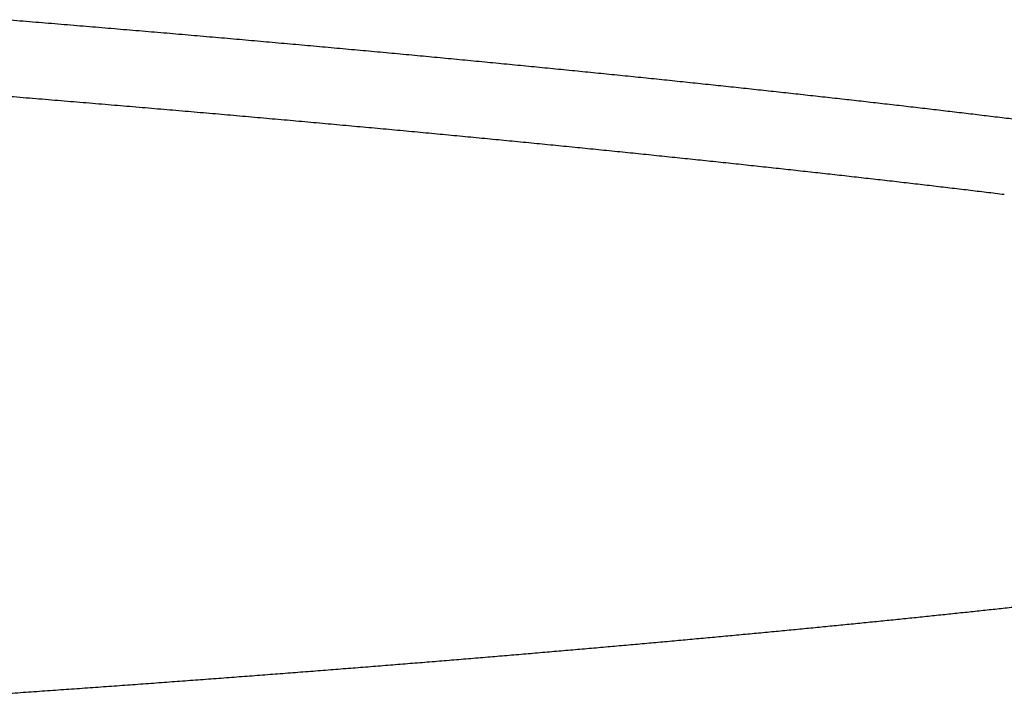
# Model space of a CAD drawing. Units: millimetres. Extents: x 228 to 1620, y 138 to 1565.
# Drawn here: x 1196 to 1202, y 1554 to 1558 of the extents above; entities that cross this region are included whole.
import ezdxf

# ---------------------------------------------------------------- set-up
doc = ezdxf.new("R2010")
doc.units = ezdxf.units.MM
doc.layers.add('PV-912', color=7, linetype='Continuous')

# ---------------------------------------------------------------- blocks, each defined once
blk = doc.blocks.new('*U2')
at = {"layer": 'PV-912'}
for points, knots in [([(3082.2557, 2713.0641), (3082.3005, 2713.0605), (3082.3453, 2713.0568), (3082.4349, 2713.0495), (3082.4796, 2713.0458), (3082.5244, 2713.0421)], [0.00004225, 0.00004225, 0.00004225, 0.00004225, 0.0145633, 0.0145633, 0.02909021, 0.02909021, 0.02909021, 0.02909021]), ([(3082.5244, 2713.0421), (3082.5686, 2713.0384), (3082.6128, 2713.0347), (3082.7011, 2713.0274), (3082.7453, 2713.0237), (3082.7895, 2713.02)], [0.00004258, 0.00004258, 0.00004258, 0.00004258, 0.01440716, 0.01440716, 0.02877772, 0.02877772, 0.02877772, 0.02877772]), ([(3082.7895, 2713.02), (3082.833, 2713.0163), (3082.8766, 2713.0126), (3082.9637, 2713.0052), (3083.0073, 2713.0015), (3083.0509, 2712.9978)], [0.00004291, 0.00004291, 0.00004291, 0.00004291, 0.01424844, 0.01424844, 0.02846008, 0.02846008, 0.02846008, 0.02846008]), ([(3083.0509, 2712.9978), (3083.0938, 2712.9942), (3083.1368, 2712.9905), (3083.2227, 2712.983), (3083.2656, 2712.9793), (3083.3086, 2712.9756)], [0.00004323, 0.00004323, 0.00004323, 0.00004323, 0.01409277, 0.01409277, 0.02814853, 0.02814853, 0.02814853, 0.02814853]), ([(3083.3086, 2712.9756), (3083.3509, 2712.9719), (3083.3933, 2712.9682), (3083.478, 2712.9608), (3083.5204, 2712.9571), (3083.5627, 2712.9534)], [0.00004355, 0.00004355, 0.00004355, 0.00004355, 0.01393777, 0.01393777, 0.02783834, 0.02783834, 0.02783834, 0.02783834]), ([(3083.5627, 2712.9534), (3083.6045, 2712.9497), (3083.6462, 2712.9459), (3083.7297, 2712.9385), (3083.7714, 2712.9348), (3083.8132, 2712.9311)], [0.00004387, 0.00004387, 0.00004387, 0.00004387, 0.01378356, 0.01378356, 0.02752973, 0.02752973, 0.02752973, 0.02752973]), ([(3083.8132, 2712.9311), (3083.8543, 2712.9273), (3083.8955, 2712.9236), (3083.9778, 2712.9162), (3084.0189, 2712.9124), (3084.0601, 2712.9087)], [0.00004419, 0.00004419, 0.00004419, 0.00004419, 0.01362997, 0.01362997, 0.02722236, 0.02722236, 0.02722236, 0.02722236]), ([(3084.0601, 2712.9087), (3084.1006, 2712.905), (3084.1411, 2712.9012), (3084.2222, 2712.8938), (3084.2628, 2712.89), (3084.3033, 2712.8863)], [0.00004451, 0.00004451, 0.00004451, 0.00004451, 0.01347764, 0.01347764, 0.02691751, 0.02691751, 0.02691751, 0.02691751]), ([(3084.3033, 2712.8863), (3084.3432, 2712.8825), (3084.3832, 2712.8788), (3084.463, 2712.8713), (3084.503, 2712.8676), (3084.5429, 2712.8638)], [0.00004483, 0.00004483, 0.00004483, 0.00004483, 0.01332559, 0.01332559, 0.02661324, 0.02661324, 0.02661324, 0.02661324]), ([(3084.5429, 2712.8638), (3084.5823, 2712.8601), (3084.6216, 2712.8563), (3084.7003, 2712.8488), (3084.7396, 2712.8451), (3084.779, 2712.8413)], [0.00004514, 0.00004514, 0.00004514, 0.00004514, 0.01317576, 0.01317576, 0.0263134, 0.0263134, 0.0263134, 0.0263134]), ([(3084.779, 2712.8413), (3084.8177, 2712.8375), (3084.8565, 2712.8338), (3084.9339, 2712.8263), (3084.9727, 2712.8225), (3085.0115, 2712.8188)], [0.00004545, 0.00004545, 0.00004545, 0.00004545, 0.0130267, 0.0130267, 0.02601509, 0.02601509, 0.02601509, 0.02601509]), ([(3085.0115, 2712.8188), (3085.0496, 2712.815), (3085.0877, 2712.8112), (3085.164, 2712.8037), (3085.2022, 2712.7999), (3085.2403, 2712.7962)], [0.00004577, 0.00004577, 0.00004577, 0.00004577, 0.01287844, 0.01287844, 0.0257184, 0.0257184, 0.0257184, 0.0257184]), ([(3085.2403, 2712.7962), (3085.2779, 2712.7924), (3085.3154, 2712.7886), (3085.3905, 2712.7811), (3085.4281, 2712.7773), (3085.4657, 2712.7735)], [0.00004608, 0.00004608, 0.00004608, 0.00004608, 0.01273004, 0.01273004, 0.02542143, 0.02542143, 0.02542143, 0.02542143]), ([(3085.4657, 2712.7735), (3085.5026, 2712.7698), (3085.5396, 2712.766), (3085.6135, 2712.7584), (3085.6505, 2712.7546), (3085.6874, 2712.7509)], [0.00004639, 0.00004639, 0.00004639, 0.00004639, 0.01258534, 0.01258534, 0.02513186, 0.02513186, 0.02513186, 0.02513186]), ([(3085.6874, 2712.7509), (3085.7238, 2712.7471), (3085.7601, 2712.7433), (3085.8329, 2712.7357), (3085.8692, 2712.7319), (3085.9056, 2712.7281)], [0.00004669, 0.00004669, 0.00004669, 0.00004669, 0.0124396, 0.0124396, 0.02484023, 0.02484023, 0.02484023, 0.02484023]), ([(3085.9056, 2712.7281), (3085.9414, 2712.7244), (3085.9772, 2712.7206), (3086.0487, 2712.713), (3086.0845, 2712.7092), (3086.1203, 2712.7054)], [0.000047, 0.000047, 0.000047, 0.000047, 0.01229614, 0.01229614, 0.02455314, 0.02455314, 0.02455314, 0.02455314]), ([(3086.1203, 2712.7054), (3086.1555, 2712.7016), (3086.1907, 2712.6978), (3086.261, 2712.6902), (3086.2962, 2712.6864), (3086.3314, 2712.6826)], [0.0000473, 0.0000473, 0.0000473, 0.0000473, 0.01215211, 0.01215211, 0.02426493, 0.02426493, 0.02426493, 0.02426493]), ([(3086.3314, 2712.6826), (3086.366, 2712.6788), (3086.4006, 2712.675), (3086.4698, 2712.6674), (3086.5044, 2712.6636), (3086.539, 2712.6598)], [0.00004761, 0.00004761, 0.00004761, 0.00004761, 0.01201101, 0.01201101, 0.02398259, 0.02398259, 0.02398259, 0.02398259]), ([(3082.2557, 2712.6598), (3082.3005, 2712.6562), (3082.3453, 2712.6525), (3082.4349, 2712.6452), (3082.4796, 2712.6415), (3082.5244, 2712.6378)], [0.00001051, 0.00001051, 0.00001051, 0.00001051, 0.01453385, 0.01453385, 0.02905853, 0.02905853, 0.02905853, 0.02905853]), ([(3082.5244, 2712.6378), (3082.5686, 2712.6341), (3082.6128, 2712.6304), (3082.7011, 2712.6231), (3082.7453, 2712.6194), (3082.7895, 2712.6157)], [0.00001053, 0.00001053, 0.00001053, 0.00001053, 0.01437745, 0.01437745, 0.02874573, 0.02874573, 0.02874573, 0.02874573]), ([(3082.7895, 2712.6157), (3082.833, 2712.612), (3082.8766, 2712.6083), (3082.9637, 2712.6009), (3083.0073, 2712.5972), (3083.0509, 2712.5935)], [0.00001054, 0.00001054, 0.00001054, 0.00001054, 0.01421846, 0.01421846, 0.02842778, 0.02842778, 0.02842778, 0.02842778]), ([(3086.539, 2712.6598), (3086.573, 2712.656), (3086.607, 2712.6522), (3086.6751, 2712.6446), (3086.7091, 2712.6408), (3086.7431, 2712.637)], [0.00004791, 0.00004791, 0.00004791, 0.00004791, 0.01187074, 0.01187074, 0.02370189, 0.02370189, 0.02370189, 0.02370189]), ([(3086.7431, 2712.637), (3086.7765, 2712.6332), (3086.8099, 2712.6294), (3086.8768, 2712.6218), (3086.9103, 2712.6179), (3086.9437, 2712.6141)], [0.00004821, 0.00004821, 0.00004821, 0.00004821, 0.01173144, 0.01173144, 0.02342315, 0.02342315, 0.02342315, 0.02342315]), ([(3086.9437, 2712.6141), (3086.9765, 2712.6103), (3087.0094, 2712.6065), (3087.0751, 2712.5989), (3087.1079, 2712.5951), (3087.1408, 2712.5912)], [0.00004851, 0.00004851, 0.00004851, 0.00004851, 0.01159316, 0.01159316, 0.02314645, 0.02314645, 0.02314645, 0.02314645]), ([(3083.0509, 2712.5935), (3083.0938, 2712.5898), (3083.1368, 2712.5861), (3083.2227, 2712.5787), (3083.2656, 2712.575), (3083.3086, 2712.5713)], [0.00001055, 0.00001055, 0.00001055, 0.00001055, 0.01406253, 0.01406253, 0.02811592, 0.02811592, 0.02811592, 0.02811592]), ([(3083.3086, 2712.5713), (3083.351, 2712.5676), (3083.3933, 2712.5639), (3083.478, 2712.5565), (3083.5204, 2712.5528), (3083.5627, 2712.549)], [0.00001056, 0.00001056, 0.00001056, 0.00001056, 0.01390728, 0.01390728, 0.02780542, 0.02780542, 0.02780542, 0.02780542]), ([(3087.1408, 2712.5912), (3087.173, 2712.5874), (3087.2053, 2712.5836), (3087.2698, 2712.576), (3087.3021, 2712.5721), (3087.3344, 2712.5683)], [0.0000488, 0.0000488, 0.0000488, 0.0000488, 0.01145627, 0.01145627, 0.02287252, 0.02287252, 0.02287252, 0.02287252]), ([(3087.3344, 2712.5683), (3087.366, 2712.5645), (3087.3977, 2712.5607), (3087.4611, 2712.553), (3087.4928, 2712.5492), (3087.5245, 2712.5454)], [0.0000491, 0.0000491, 0.0000491, 0.0000491, 0.01132044, 0.01132044, 0.02260072, 0.02260072, 0.02260072, 0.02260072]), ([(3083.5627, 2712.549), (3083.6045, 2712.5453), (3083.6462, 2712.5416), (3083.7297, 2712.5342), (3083.7715, 2712.5304), (3083.8132, 2712.5267)], [0.00001057, 0.00001057, 0.00001057, 0.00001057, 0.01375281, 0.01375281, 0.0274965, 0.0274965, 0.0274965, 0.0274965]), ([(3083.8132, 2712.5267), (3083.8543, 2712.523), (3083.8955, 2712.5193), (3083.9778, 2712.5118), (3084.0189, 2712.5081), (3084.0601, 2712.5043)], [0.00001058, 0.00001058, 0.00001058, 0.00001058, 0.01359897, 0.01359897, 0.02718882, 0.02718882, 0.02718882, 0.02718882]), ([(3087.5245, 2712.5454), (3087.5556, 2712.5416), (3087.5866, 2712.5377), (3087.6489, 2712.5301), (3087.68, 2712.5262), (3087.7111, 2712.5224)], [0.00004939, 0.00004939, 0.00004939, 0.00004939, 0.0111866, 0.0111866, 0.02233292, 0.02233292, 0.02233292, 0.02233292]), ([(3084.0601, 2712.5043), (3084.1006, 2712.5006), (3084.1411, 2712.4969), (3084.2222, 2712.4894), (3084.2628, 2712.4857), (3084.3033, 2712.4819)], [0.00001059, 0.00001059, 0.00001059, 0.00001059, 0.01344639, 0.01344639, 0.02688367, 0.02688367, 0.02688367, 0.02688367]), ([(3084.3033, 2712.4819), (3084.3432, 2712.4782), (3084.3832, 2712.4744), (3084.4631, 2712.4669), (3084.503, 2712.4632), (3084.5429, 2712.4594)], [0.0000106, 0.0000106, 0.0000106, 0.0000106, 0.01329409, 0.01329409, 0.02657909, 0.02657909, 0.02657909, 0.02657909]), ([(3084.5429, 2712.4594), (3084.5823, 2712.4557), (3084.6216, 2712.4519), (3084.7003, 2712.4444), (3084.7396, 2712.4407), (3084.779, 2712.4369)], [0.00001061, 0.00001061, 0.00001061, 0.00001061, 0.01314402, 0.01314402, 0.02627895, 0.02627895, 0.02627895, 0.02627895]), ([(3084.779, 2712.4369), (3084.8177, 2712.4332), (3084.8565, 2712.4294), (3084.934, 2712.4219), (3084.9727, 2712.4181), (3085.0115, 2712.4144)], [0.00001062, 0.00001062, 0.00001062, 0.00001062, 0.01299471, 0.01299471, 0.02598034, 0.02598034, 0.02598034, 0.02598034]), ([(3085.0115, 2712.4144), (3085.0496, 2712.4106), (3085.0877, 2712.4068), (3085.164, 2712.3993), (3085.2022, 2712.3955), (3085.2403, 2712.3918)], [0.00001063, 0.00001063, 0.00001063, 0.00001063, 0.0128462, 0.0128462, 0.02568334, 0.02568334, 0.02568334, 0.02568334]), ([(3085.2403, 2712.3918), (3085.2779, 2712.388), (3085.3154, 2712.3842), (3085.3905, 2712.3767), (3085.4281, 2712.3729), (3085.4657, 2712.3691)], [0.00001064, 0.00001064, 0.00001064, 0.00001064, 0.01269756, 0.01269756, 0.02538607, 0.02538607, 0.02538607, 0.02538607]), ([(3085.4657, 2712.3691), (3085.5026, 2712.3653), (3085.5396, 2712.3616), (3085.6135, 2712.354), (3085.6505, 2712.3502), (3085.6874, 2712.3464)], [0.00001064, 0.00001064, 0.00001064, 0.00001064, 0.01255262, 0.01255262, 0.0250962, 0.0250962, 0.0250962, 0.0250962]), ([(3085.6874, 2712.3464), (3085.7238, 2712.3427), (3085.7602, 2712.3389), (3085.8329, 2712.3313), (3085.8693, 2712.3275), (3085.9056, 2712.3237)], [0.00001065, 0.00001065, 0.00001065, 0.00001065, 0.01240665, 0.01240665, 0.02480428, 0.02480428, 0.02480428, 0.02480428]), ([(3085.9056, 2712.3237), (3085.9414, 2712.3199), (3085.9772, 2712.3161), (3086.0487, 2712.3086), (3086.0845, 2712.3048), (3086.1203, 2712.301)], [0.00001066, 0.00001066, 0.00001066, 0.00001066, 0.01226295, 0.01226295, 0.02451688, 0.02451688, 0.02451688, 0.02451688]), ([(3086.1203, 2712.301), (3086.1555, 2712.2972), (3086.1907, 2712.2934), (3086.261, 2712.2858), (3086.2962, 2712.282), (3086.3314, 2712.2782)], [0.00001066, 0.00001066, 0.00001066, 0.00001066, 0.01211869, 0.01211869, 0.02422838, 0.02422838, 0.02422838, 0.02422838]), ([(3086.3314, 2712.2782), (3086.366, 2712.2744), (3086.4006, 2712.2706), (3086.4698, 2712.263), (3086.5044, 2712.2592), (3086.539, 2712.2554)], [0.00001067, 0.00001067, 0.00001067, 0.00001067, 0.01197736, 0.01197736, 0.02394574, 0.02394574, 0.02394574, 0.02394574]), ([(3086.539, 2712.2554), (3086.573, 2712.2516), (3086.607, 2712.2478), (3086.6751, 2712.2401), (3086.7091, 2712.2363), (3086.7431, 2712.2325)], [0.00001068, 0.00001068, 0.00001068, 0.00001068, 0.01183686, 0.01183686, 0.02366475, 0.02366475, 0.02366475, 0.02366475]), ([(3086.7431, 2712.2325), (3086.7765, 2712.2287), (3086.81, 2712.2249), (3086.8768, 2712.2173), (3086.9103, 2712.2135), (3086.9437, 2712.2097)], [0.00001068, 0.00001068, 0.00001068, 0.00001068, 0.01169733, 0.01169733, 0.02338572, 0.02338572, 0.02338572, 0.02338572]), ([(3086.9437, 2712.2097), (3086.9765, 2712.2058), (3087.0094, 2712.202), (3087.0751, 2712.1944), (3087.1079, 2712.1906), (3087.1408, 2712.1868)], [0.00001069, 0.00001069, 0.00001069, 0.00001069, 0.01155883, 0.01155883, 0.02310873, 0.02310873, 0.02310873, 0.02310873]), ([(3087.1408, 2712.1868), (3087.173, 2712.1829), (3087.2053, 2712.1791), (3087.2698, 2712.1715), (3087.3021, 2712.1677), (3087.3344, 2712.1638)], [0.00001069, 0.00001069, 0.00001069, 0.00001069, 0.01142171, 0.01142171, 0.02283451, 0.02283451, 0.02283451, 0.02283451]), ([(3087.3344, 2712.1638), (3087.366, 2712.16), (3087.3977, 2712.1562), (3087.4611, 2712.1485), (3087.4928, 2712.1447), (3087.5245, 2712.1409)], [0.00001069, 0.00001069, 0.00001069, 0.00001069, 0.01128566, 0.01128566, 0.02256242, 0.02256242, 0.02256242, 0.02256242]), ([(3087.2424, 2709.9211), (3087.2135, 2709.9181), (3087.1847, 2709.9151), (3087.1271, 2709.9091), (3087.0982, 2709.9061), (3087.0694, 2709.9031)], [0.00005661, 0.00005661, 0.00005661, 0.00005661, 0.01072674, 0.01072674, 0.02140553, 0.02140553, 0.02140553, 0.02140553]), ([(3087.4129, 2709.9392), (3087.3845, 2709.9362), (3087.3561, 2709.9332), (3087.2992, 2709.9271), (3087.2708, 2709.9241), (3087.2424, 2709.9211)], [0.00005678, 0.00005678, 0.00005678, 0.00005678, 0.01064021, 0.01064021, 0.02123244, 0.02123244, 0.02123244, 0.02123244]), ([(3087.581, 2709.9573), (3087.553, 2709.9543), (3087.525, 2709.9513), (3087.4689, 2709.9452), (3087.4409, 2709.9422), (3087.4129, 2709.9392)], [0.00005695, 0.00005695, 0.00005695, 0.00005695, 0.01055203, 0.01055203, 0.02105604, 0.02105604, 0.02105604, 0.02105604]), ([(3086.7162, 2709.8673), (3086.6862, 2709.8643), (3086.6562, 2709.8614), (3086.5961, 2709.8555), (3086.5661, 2709.8525), (3086.536, 2709.8495)], [0.0000561, 0.0000561, 0.0000561, 0.0000561, 0.0109904, 0.0109904, 0.02193299, 0.02193299, 0.02193299, 0.02193299]), ([(3086.894, 2709.8851), (3086.8644, 2709.8822), (3086.8348, 2709.8792), (3086.7755, 2709.8733), (3086.7459, 2709.8703), (3086.7162, 2709.8673)], [0.00005627, 0.00005627, 0.00005627, 0.00005627, 0.01090247, 0.01090247, 0.02175709, 0.02175709, 0.02175709, 0.02175709]), ([(3087.0694, 2709.9031), (3087.0402, 2709.9001), (3087.011, 2709.8971), (3086.9525, 2709.8911), (3086.9233, 2709.8881), (3086.894, 2709.8851)], [0.00005644, 0.00005644, 0.00005644, 0.00005644, 0.01081545, 0.01081545, 0.02158301, 0.02158301, 0.02158301, 0.02158301]), ([(3086.1685, 2709.8143), (3086.1372, 2709.8114), (3086.106, 2709.8084), (3086.0436, 2709.8026), (3086.0123, 2709.7997), (3085.9811, 2709.7968)], [0.00005556, 0.00005556, 0.00005556, 0.00005556, 0.01125418, 0.01125418, 0.02246073, 0.02246073, 0.02246073, 0.02246073]), ([(3086.3534, 2709.8319), (3086.3226, 2709.8289), (3086.2918, 2709.826), (3086.2301, 2709.8201), (3086.1993, 2709.8172), (3086.1685, 2709.8143)], [0.00005574, 0.00005574, 0.00005574, 0.00005574, 0.01116674, 0.01116674, 0.02228579, 0.02228579, 0.02228579, 0.02228579]), ([(3086.536, 2709.8495), (3086.5056, 2709.8466), (3086.4752, 2709.8437), (3086.4143, 2709.8378), (3086.3839, 2709.8348), (3086.3534, 2709.8319)], [0.00005592, 0.00005592, 0.00005592, 0.00005592, 0.0110787, 0.0110787, 0.02210966, 0.02210966, 0.02210966, 0.02210966]), ([(3085.5993, 2709.762), (3085.5669, 2709.7591), (3085.5345, 2709.7563), (3085.4697, 2709.7505), (3085.4373, 2709.7476), (3085.4049, 2709.7448)], [0.00005501, 0.00005501, 0.00005501, 0.00005501, 0.01151975, 0.01151975, 0.02299206, 0.02299206, 0.02299206, 0.02299206]), ([(3085.7914, 2709.7793), (3085.7594, 2709.7765), (3085.7274, 2709.7736), (3085.6633, 2709.7678), (3085.6313, 2709.7649), (3085.5993, 2709.762)], [0.00005519, 0.00005519, 0.00005519, 0.00005519, 0.01143054, 0.01143054, 0.02281358, 0.02281358, 0.02281358, 0.02281358]), ([(3085.9811, 2709.7968), (3085.9495, 2709.7939), (3085.9179, 2709.791), (3085.8546, 2709.7852), (3085.823, 2709.7823), (3085.7914, 2709.7793)], [0.00005538, 0.00005538, 0.00005538, 0.00005538, 0.01134371, 0.01134371, 0.02263985, 0.02263985, 0.02263985, 0.02263985]), ([(3085.009, 2709.7105), (3084.9754, 2709.7077), (3084.9418, 2709.7049), (3084.8747, 2709.6992), (3084.8411, 2709.6964), (3084.8075, 2709.6935)], [0.00005443, 0.00005443, 0.00005443, 0.00005443, 0.01178464, 0.01178464, 0.02352208, 0.02352208, 0.02352208, 0.02352208]), ([(3085.2081, 2709.7276), (3085.1749, 2709.7247), (3085.1417, 2709.7219), (3085.0753, 2709.7162), (3085.0421, 2709.7134), (3085.009, 2709.7105)], [0.00005463, 0.00005463, 0.00005463, 0.00005463, 0.01169619, 0.01169619, 0.02334509, 0.02334509, 0.02334509, 0.02334509]), ([(3085.4049, 2709.7448), (3085.3721, 2709.7419), (3085.3393, 2709.739), (3085.2737, 2709.7333), (3085.2409, 2709.7305), (3085.2081, 2709.7276)], [0.00005482, 0.00005482, 0.00005482, 0.00005482, 0.01160861, 0.01160861, 0.02316985, 0.02316985, 0.02316985, 0.02316985]), ([(3084.3977, 2709.6598), (3084.363, 2709.657), (3084.3282, 2709.6542), (3084.2588, 2709.6487), (3084.224, 2709.6459), (3084.1893, 2709.6431)], [0.00005384, 0.00005384, 0.00005384, 0.00005384, 0.01204925, 0.01204925, 0.02405155, 0.02405155, 0.02405155, 0.02405155]), ([(3084.6037, 2709.6766), (3084.5694, 2709.6738), (3084.5351, 2709.671), (3084.4664, 2709.6654), (3084.432, 2709.6626), (3084.3977, 2709.6598)], [0.00005404, 0.00005404, 0.00005404, 0.00005404, 0.01196164, 0.01196164, 0.02387625, 0.02387625, 0.02387625, 0.02387625]), ([(3084.8075, 2709.6935), (3084.7736, 2709.6907), (3084.7396, 2709.6879), (3084.6717, 2709.6823), (3084.6377, 2709.6794), (3084.6037, 2709.6766)], [0.00005424, 0.00005424, 0.00005424, 0.00005424, 0.01187307, 0.01187307, 0.02369902, 0.02369902, 0.02369902, 0.02369902]), ([(3083.7657, 2709.6099), (3083.7298, 2709.6072), (3083.694, 2709.6044), (3083.6222, 2709.5989), (3083.5863, 2709.5962), (3083.5505, 2709.5934)], [0.00005323, 0.00005323, 0.00005323, 0.00005323, 0.01231442, 0.01231442, 0.02458218, 0.02458218, 0.02458218, 0.02458218]), ([(3083.9786, 2709.6264), (3083.9431, 2709.6237), (3083.9077, 2709.6209), (3083.8367, 2709.6154), (3083.8012, 2709.6127), (3083.7657, 2709.6099)], [0.00005343, 0.00005343, 0.00005343, 0.00005343, 0.01222591, 0.01222591, 0.02440506, 0.02440506, 0.02440506, 0.02440506]), ([(3084.1893, 2709.6431), (3084.1542, 2709.6403), (3084.1191, 2709.6375), (3084.0489, 2709.632), (3084.0138, 2709.6292), (3083.9786, 2709.6264)], [0.00005364, 0.00005364, 0.00005364, 0.00005364, 0.01213827, 0.01213827, 0.02422968, 0.02422968, 0.02422968, 0.02422968]), ([(3082.8912, 2709.5446), (3082.8539, 2709.5419), (3082.8165, 2709.5393), (3082.7417, 2709.5339), (3082.7044, 2709.5312), (3082.667, 2709.5285)], [0.00005238, 0.00005238, 0.00005238, 0.00005238, 0.01266687, 0.01266687, 0.02528753, 0.02528753, 0.02528753, 0.02528753]), ([(3083.1132, 2709.5608), (3083.0762, 2709.5581), (3083.0392, 2709.5554), (3082.9652, 2709.55), (3082.9282, 2709.5473), (3082.8912, 2709.5446)], [0.0000526, 0.0000526, 0.0000526, 0.0000526, 0.0125775, 0.0125775, 0.02510867, 0.02510867, 0.02510867, 0.02510867]), ([(3083.333, 2709.5771), (3083.2964, 2709.5744), (3083.2597, 2709.5716), (3083.1865, 2709.5662), (3083.1499, 2709.5635), (3083.1132, 2709.5608)], [0.00005281, 0.00005281, 0.00005281, 0.00005281, 0.01249096, 0.01249096, 0.02493547, 0.02493547, 0.02493547, 0.02493547]), ([(3083.5505, 2709.5934), (3083.5142, 2709.5907), (3083.478, 2709.588), (3083.4055, 2709.5825), (3083.3692, 2709.5798), (3083.333, 2709.5771)], [0.00005302, 0.00005302, 0.00005302, 0.00005302, 0.01240204, 0.01240204, 0.02475753, 0.02475753, 0.02475753, 0.02475753]), ([(3082.4405, 2709.5125), (3082.4024, 2709.5099), (3082.3643, 2709.5072), (3082.2881, 2709.5019), (3082.2499, 2709.4993), (3082.2118, 2709.4966)], [0.00005195, 0.00005195, 0.00005195, 0.00005195, 0.0128416, 0.0128416, 0.02563722, 0.02563722, 0.02563722, 0.02563722]), ([(3082.667, 2709.5285), (3082.6292, 2709.5259), (3082.5915, 2709.5232), (3082.516, 2709.5179), (3082.4783, 2709.5152), (3082.4405, 2709.5125)], [0.00005217, 0.00005217, 0.00005217, 0.00005217, 0.01275332, 0.01275332, 0.02546054, 0.02546054, 0.02546054, 0.02546054])]:
    blk.add_open_spline(points, degree=3, knots=knots, dxfattribs=at)

msp = doc.modelspace()

# ---------------------------------------------------------------- block references
at = {"layer": 'PV-912'}
msp.add_blockref('*U2', (-1885.9982, -1155.4741), dxfattribs=at)

doc.saveas('drawing.dxf')
